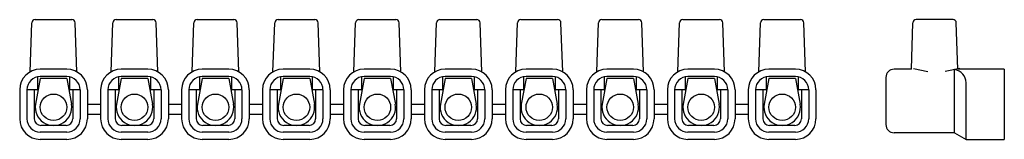
# Model space of a CAD drawing. Extents: x -115 to 33, y -5 to 13.
import ezdxf

# ---------------------------------------------------------------- set-up
doc = ezdxf.new("R2010")
doc.units = 0
doc.layers.get('0').update_dxf_attribs({"linetype": 'CONTINUOUS'})

msp = doc.modelspace()

# ---------------------------------------------------------------- linework, layer by layer
at = {"color": 2, "linetype": 'CONTINUOUS'}
for p, q in [((-113.33, 5.35), (-113.07, 12.77)), ((-112.57, 13.25), (-107.03, 13.25)), ((-106.27, 5.35), (-106.53, 12.77)), ((-101.13, 5.35), (-100.87, 12.77)), ((-100.37, 13.25), (-94.83, 13.25)), ((-94.07, 5.35), (-94.33, 12.77)), ((-88.93, 5.35), (-88.67, 12.77)), ((-88.17, 13.25), (-82.63, 13.25)), ((-81.87, 5.35), (-82.13, 12.77)), ((-76.73, 5.35), (-76.47, 12.77)), ((-75.97, 13.25), (-70.43, 13.25)), ((-69.67, 5.35), (-69.93, 12.77)), ((-64.53, 5.35), (-64.27, 12.77)), ((-63.77, 13.25), (-58.23, 13.25)), ((-57.47, 5.35), (-57.73, 12.77)), ((-52.33, 5.35), (-52.07, 12.77)), ((-51.57, 13.25), (-46.03, 13.25)), ((-45.27, 5.35), (-45.53, 12.77)), ((-40.13, 5.35), (-39.87, 12.77)), ((-39.37, 13.25), (-33.83, 13.25)), ((-33.07, 5.35), (-33.33, 12.77)), ((-27.93, 5.35), (-27.67, 12.77)), ((-27.17, 13.25), (-21.63, 13.25)), ((-20.87, 5.35), (-21.13, 12.77)), ((-15.73, 5.35), (-15.47, 12.77)), ((-14.97, 13.25), (-9.43, 13.25)), ((-8.67, 5.35), (-8.93, 12.77)), ((-3.53, 5.35), (-3.27, 12.77)), ((-2.77, 13.25), (2.77, 13.25)), ((3.53, 5.35), (3.27, 12.77)), ((19.47, 5.75), (19.71, 12.77)), ((25.75, 13.25), (20.21, 13.25)), ((26.49, 5.75), (26.25, 12.77)), ((-112.2, 4.61), (-112.2, 2.65)), ((-107.8, 5.75), (-111.8, 5.75)), ((-107.8, 4.65), (-111.8, 4.65)), ((-107.4, 4.61), (-107.4, 2.65)), ((-100, 4.61), (-100, 2.65)), ((-95.6, 5.75), (-99.6, 5.75)), ((-95.6, 4.65), (-99.6, 4.65)), ((-95.2, 4.61), (-95.2, 2.65)), ((-87.8, 4.61), (-87.8, 2.65)), ((-83.4, 5.75), (-87.4, 5.75)), ((-83.4, 4.65), (-87.4, 4.65)), ((-83, 4.61), (-83, 2.65)), ((-75.6, 4.61), (-75.6, 2.65)), ((-71.2, 5.75), (-75.2, 5.75)), ((-71.2, 4.65), (-75.2, 4.65)), ((-70.8, 4.61), (-70.8, 2.65)), ((-63.4, 4.61), (-63.4, 2.65)), ((-59, 5.75), (-63, 5.75)), ((-59, 4.65), (-63, 4.65)), ((-58.6, 4.61), (-58.6, 2.65)), ((-51.2, 4.61), (-51.2, 2.65)), ((-46.8, 5.75), (-50.8, 5.75)), ((-46.8, 4.65), (-50.8, 4.65)), ((-46.4, 4.61), (-46.4, 2.65)), ((-39, 4.61), (-39, 2.65)), ((-34.6, 5.75), (-38.6, 5.75)), ((-34.6, 4.65), (-38.6, 4.65)), ((-34.2, 4.61), (-34.2, 2.65)), ((-26.8, 4.61), (-26.8, 2.65)), ((-22.4, 5.75), (-26.4, 5.75)), ((-22.4, 4.65), (-26.4, 4.65)), ((-22, 4.61), (-22, 2.65)), ((-14.6, 4.61), (-14.6, 2.65)), ((-10.2, 5.75), (-14.2, 5.75)), ((-10.2, 4.65), (-14.2, 4.65)), ((-9.8, 4.61), (-9.8, 2.65)), ((-2.4, 4.61), (-2.4, 2.65)), ((2, 5.75), (-2, 5.75)), ((2, 4.65), (-2, 4.65)), ((2.4, 4.61), (2.4, 2.65)), ((15.63, 4.5), (15.63, -2.6)), ((19.47, 5.75), (16.88, 5.75)), ((19.8, 5.85), (21.97, 5.4)), ((26.76, 5.85), (24.59, 5.4)), ((25.98, -3.85), (25.98, 5.69)), ((33.48, 5.75), (26.49, 5.75)), ((33.48, 5.75), (33.48, -4.85)), ((-111.8, 4.35), (-112.51, 0.49)), ((-107.8, 4.35), (-111.8, 4.35)), ((-107.8, 4.35), (-107.09, 0.49)), ((-99.6, 4.35), (-100.31, 0.49)), ((-95.6, 4.35), (-99.6, 4.35)), ((-95.6, 4.35), (-94.89, 0.49)), ((-87.4, 4.35), (-88.11, 0.49)), ((-83.4, 4.35), (-87.4, 4.35)), ((-83.4, 4.35), (-82.69, 0.49)), ((-75.2, 4.35), (-75.91, 0.49)), ((-71.2, 4.35), (-75.2, 4.35)), ((-71.2, 4.35), (-70.49, 0.49)), ((-63, 4.35), (-63.71, 0.49)), ((-59, 4.35), (-63, 4.35)), ((-59, 4.35), (-58.29, 0.49)), ((-50.8, 4.35), (-51.51, 0.49)), ((-46.8, 4.35), (-50.8, 4.35)), ((-46.8, 4.35), (-46.09, 0.49)), ((-38.6, 4.35), (-39.31, 0.49)), ((-34.6, 4.35), (-38.6, 4.35)), ((-34.6, 4.35), (-33.89, 0.49)), ((-26.4, 4.35), (-27.11, 0.49)), ((-22.4, 4.35), (-26.4, 4.35)), ((-22.4, 4.35), (-21.69, 0.49)), ((-14.2, 4.35), (-14.91, 0.49)), ((-10.2, 4.35), (-14.2, 4.35)), ((-10.2, 4.35), (-9.49, 0.49)), ((-2, 4.35), (-2.71, 0.49)), ((2, 4.35), (-2, 4.35)), ((2, 4.35), (2.71, 0.49)), ((27.71, -4.85), (27.71, 3.71)), ((-114.9, 2.65), (-114.9, -1.75)), ((-113.8, 2.65), (-113.8, -1.75)), ((-112.2, 2.65), (-113.8, 2.65)), ((-112.7, 2.65), (-112.7, -1.75)), ((-105.8, 2.65), (-107.4, 2.65)), ((-106.9, 2.65), (-106.9, -1.75)), ((-105.8, 2.65), (-105.8, -1.75)), ((-104.7, 2.65), (-104.7, -1.75)), ((-102.7, 2.65), (-102.7, -1.75)), ((-101.6, 2.65), (-101.6, -1.75)), ((-100, 2.65), (-101.6, 2.65)), ((-100.5, 2.65), (-100.5, -1.75)), ((-93.6, 2.65), (-95.2, 2.65)), ((-94.7, 2.65), (-94.7, -1.75)), ((-93.6, 2.65), (-93.6, -1.75)), ((-92.5, 2.65), (-92.5, -1.75)), ((-90.5, 2.65), (-90.5, -1.75)), ((-89.4, 2.65), (-89.4, -1.75)), ((-87.8, 2.65), (-89.4, 2.65)), ((-88.3, 2.65), (-88.3, -1.75)), ((-81.4, 2.65), (-83, 2.65)), ((-82.5, 2.65), (-82.5, -1.75)), ((-81.4, 2.65), (-81.4, -1.75)), ((-80.3, 2.65), (-80.3, -1.75)), ((-78.3, 2.65), (-78.3, -1.75)), ((-77.2, 2.65), (-77.2, -1.75)), ((-75.6, 2.65), (-77.2, 2.65)), ((-76.1, 2.65), (-76.1, -1.75)), ((-69.2, 2.65), (-70.8, 2.65)), ((-70.3, 2.65), (-70.3, -1.75)), ((-69.2, 2.65), (-69.2, -1.75)), ((-68.1, 2.65), (-68.1, -1.75)), ((-66.1, 2.65), (-66.1, -1.75)), ((-65, 2.65), (-65, -1.75)), ((-63.4, 2.65), (-65, 2.65)), ((-63.9, 2.65), (-63.9, -1.75)), ((-57, 2.65), (-58.6, 2.65)), ((-58.1, 2.65), (-58.1, -1.75)), ((-57, 2.65), (-57, -1.75)), ((-55.9, 2.65), (-55.9, -1.75)), ((-53.9, 2.65), (-53.9, -1.75)), ((-52.8, 2.65), (-52.8, -1.75)), ((-51.2, 2.65), (-52.8, 2.65)), ((-51.7, 2.65), (-51.7, -1.75)), ((-44.8, 2.65), (-46.4, 2.65)), ((-45.9, 2.65), (-45.9, -1.75)), ((-44.8, 2.65), (-44.8, -1.75)), ((-43.7, 2.65), (-43.7, -1.75)), ((-41.7, 2.65), (-41.7, -1.75)), ((-40.6, 2.65), (-40.6, -1.75)), ((-39, 2.65), (-40.6, 2.65)), ((-39.5, 2.65), (-39.5, -1.75)), ((-32.6, 2.65), (-34.2, 2.65)), ((-33.7, 2.65), (-33.7, -1.75)), ((-32.6, 2.65), (-32.6, -1.75)), ((-31.5, 2.65), (-31.5, -1.75)), ((-29.5, 2.65), (-29.5, -1.75)), ((-28.4, 2.65), (-28.4, -1.75)), ((-26.8, 2.65), (-28.4, 2.65)), ((-27.3, 2.65), (-27.3, -1.75)), ((-20.4, 2.65), (-22, 2.65)), ((-21.5, 2.65), (-21.5, -1.75)), ((-20.4, 2.65), (-20.4, -1.75)), ((-19.3, 2.65), (-19.3, -1.75)), ((-17.3, 2.65), (-17.3, -1.75)), ((-16.2, 2.65), (-16.2, -1.75)), ((-14.6, 2.65), (-16.2, 2.65)), ((-15.1, 2.65), (-15.1, -1.75)), ((-8.2, 2.65), (-9.8, 2.65)), ((-9.3, 2.65), (-9.3, -1.75)), ((-8.2, 2.65), (-8.2, -1.75)), ((-7.1, 2.65), (-7.1, -1.75)), ((-5.1, 2.65), (-5.1, -1.75)), ((-4, 2.65), (-4, -1.75)), ((-2.4, 2.65), (-4, 2.65)), ((-2.9, 2.65), (-2.9, -1.75)), ((4, 2.65), (2.4, 2.65)), ((2.9, 2.65), (2.9, -1.75)), ((4, 2.65), (4, -1.75)), ((5.1, 2.65), (5.1, -1.75)), ((-104.7, 0.45), (-102.7, 0.45)), ((-92.5, 0.45), (-90.5, 0.45)), ((-80.3, 0.45), (-78.3, 0.45)), ((-68.1, 0.45), (-66.1, 0.45)), ((-55.9, 0.45), (-53.9, 0.45)), ((-43.7, 0.45), (-41.7, 0.45)), ((-31.5, 0.45), (-29.5, 0.45)), ((-19.3, 0.45), (-17.3, 0.45)), ((-7.1, 0.45), (-5.1, 0.45)), ((-104.7, -1.05), (-102.7, -1.05)), ((-92.5, -1.05), (-90.5, -1.05)), ((-80.3, -1.05), (-78.3, -1.05)), ((-68.1, -1.05), (-66.1, -1.05)), ((-55.9, -1.05), (-53.9, -1.05)), ((-43.7, -1.05), (-41.7, -1.05)), ((-31.5, -1.05), (-29.5, -1.05)), ((-19.3, -1.05), (-17.3, -1.05)), ((-7.1, -1.05), (-5.1, -1.05)), ((-107.9, -2.75), (-111.7, -2.75)), ((-95.7, -2.75), (-99.5, -2.75)), ((-83.5, -2.75), (-87.3, -2.75)), ((-71.3, -2.75), (-75.1, -2.75)), ((-59.1, -2.75), (-62.9, -2.75)), ((-46.9, -2.75), (-50.7, -2.75)), ((-34.7, -2.75), (-38.5, -2.75)), ((-22.5, -2.75), (-26.3, -2.75)), ((-10.3, -2.75), (-14.1, -2.75)), ((1.9, -2.75), (-1.9, -2.75)), ((-107.8, -3.75), (-111.8, -3.75)), ((-95.6, -3.75), (-99.6, -3.75)), ((-83.4, -3.75), (-87.4, -3.75)), ((-71.2, -3.75), (-75.2, -3.75)), ((-59, -3.75), (-63, -3.75)), ((-46.8, -3.75), (-50.8, -3.75)), ((-34.6, -3.75), (-38.6, -3.75)), ((-22.4, -3.75), (-26.4, -3.75)), ((-10.2, -3.75), (-14.2, -3.75)), ((2, -3.75), (-2, -3.75)), ((25.98, -3.85), (16.88, -3.85)), ((25.98, -3.85), (27.71, -4.85)), ((-107.8, -4.85), (-111.8, -4.85)), ((-95.6, -4.85), (-99.6, -4.85)), ((-83.4, -4.85), (-87.4, -4.85)), ((-71.2, -4.85), (-75.2, -4.85)), ((-59, -4.85), (-63, -4.85)), ((-46.8, -4.85), (-50.8, -4.85)), ((-34.6, -4.85), (-38.6, -4.85)), ((-22.4, -4.85), (-26.4, -4.85)), ((-10.2, -4.85), (-14.2, -4.85)), ((2, -4.85), (-2, -4.85)), ((27.71, -4.85), (33.48, -4.85))]:
    msp.add_line(p, q, dxfattribs=at)
for centre in [(-109.8, 0), (-97.6, 0), (-85.4, 0), (-73.2, 0), (-61, 0), (-48.8, 0), (-36.6, 0), (-24.4, 0), (-12.2, 0), (0, 0)]:
    msp.add_circle(centre, 2, dxfattribs=at)
for centre, radius, start, end in [((-112.57, 12.75), 0.5, 90, 178), ((-107.03, 12.75), 0.5, 2, 90), ((-100.37, 12.75), 0.5, 90, 178), ((-94.83, 12.75), 0.5, 2, 90), ((-88.17, 12.75), 0.5, 90, 178), ((-82.63, 12.75), 0.5, 2, 90), ((-75.97, 12.75), 0.5, 90, 178), ((-70.43, 12.75), 0.5, 2, 90), ((-63.77, 12.75), 0.5, 90, 178), ((-58.23, 12.75), 0.5, 2, 90), ((-51.57, 12.75), 0.5, 90, 178), ((-46.03, 12.75), 0.5, 2, 90), ((-39.37, 12.75), 0.5, 90, 178), ((-33.83, 12.75), 0.5, 2, 90), ((-27.17, 12.75), 0.5, 90, 178), ((-21.63, 12.75), 0.5, 2, 90), ((-14.97, 12.75), 0.5, 90, 178), ((-9.43, 12.75), 0.5, 2, 90), ((-2.77, 12.75), 0.5, 90, 178), ((2.77, 12.75), 0.5, 2, 90), ((20.21, 12.75), 0.5, 90, 178), ((25.75, 12.75), 0.5, 2, 90), ((-111.8, 2.65), 3.1, 90, 180), ((-111.8, 2.65), 2, 90, 180), ((-107.8, 2.65), 3.1, 0, 90), ((-107.8, 2.65), 2, 0, 90), ((-99.6, 2.65), 3.1, 90, 180), ((-99.6, 2.65), 2, 90, 180), ((-95.6, 2.65), 3.1, 0, 90), ((-95.6, 2.65), 2, 0, 90), ((-87.4, 2.65), 3.1, 90, 180), ((-87.4, 2.65), 2, 90, 180), ((-83.4, 2.65), 3.1, 0, 90), ((-83.4, 2.65), 2, 0, 90), ((-75.2, 2.65), 3.1, 90, 180), ((-75.2, 2.65), 2, 90, 180), ((-71.2, 2.65), 3.1, 0, 90), ((-71.2, 2.65), 2, 0, 90), ((-63, 2.65), 3.1, 90, 180), ((-63, 2.65), 2, 90, 180), ((-59, 2.65), 3.1, 0, 90), ((-59, 2.65), 2, 0, 90), ((-50.8, 2.65), 3.1, 90, 180), ((-50.8, 2.65), 2, 90, 180), ((-46.8, 2.65), 3.1, 0, 90), ((-46.8, 2.65), 2, 0, 90), ((-38.6, 2.65), 3.1, 90, 180), ((-38.6, 2.65), 2, 90, 180), ((-34.6, 2.65), 3.1, 0, 90), ((-34.6, 2.65), 2, 0, 90), ((-26.4, 2.65), 3.1, 90, 180), ((-26.4, 2.65), 2, 90, 180), ((-22.4, 2.65), 3.1, 0, 90), ((-22.4, 2.65), 2, 0, 90), ((-14.2, 2.65), 3.1, 90, 180), ((-14.2, 2.65), 2, 90, 180), ((-10.2, 2.65), 3.1, 0, 90), ((-10.2, 2.65), 2, 0, 90), ((-2, 2.65), 3.1, 90, 180), ((-2, 2.65), 2, 90, 180), ((2, 2.65), 3.1, 0, 90), ((2, 2.65), 2, 0, 90), ((16.88, 4.5), 1.25, 90.0238, 180), ((25.71, 3.71), 2, 0, 82.301), ((-109.8, 0), 2.75, 169.6351, 10.3649), ((-97.6, 0), 2.75, 169.6351, 10.3649), ((-85.4, 0), 2.75, 169.6351, 10.3649), ((-73.2, 0), 2.75, 169.6351, 10.3649), ((-61, 0), 2.75, 169.6351, 10.3649), ((-48.8, 0), 2.75, 169.6351, 10.3649), ((-36.6, 0), 2.75, 169.6351, 10.3649), ((-24.4, 0), 2.75, 169.6351, 10.3649), ((-12.2, 0), 2.75, 169.6351, 10.3649), ((0, 0), 2.75, 169.6351, 10.3649), ((-111.8, -1.75), 3.1, 180, 270), ((-111.8, -1.75), 2, 180, 270), ((-111.7, -1.75), 1, 180, 270), ((-107.9, -1.75), 1, 270, 0), ((-107.8, -1.75), 3.1, 270, 0), ((-107.8, -1.75), 2, 270, 0), ((-99.6, -1.75), 3.1, 180, 270), ((-99.6, -1.75), 2, 180, 270), ((-99.5, -1.75), 1, 180, 270), ((-95.7, -1.75), 1, 270, 0), ((-95.6, -1.75), 3.1, 270, 0), ((-95.6, -1.75), 2, 270, 0), ((-87.4, -1.75), 3.1, 180, 270), ((-87.4, -1.75), 2, 180, 270), ((-87.3, -1.75), 1, 180, 270), ((-83.5, -1.75), 1, 270, 0), ((-83.4, -1.75), 3.1, 270, 0), ((-83.4, -1.75), 2, 270, 0), ((-75.2, -1.75), 3.1, 180, 270), ((-75.2, -1.75), 2, 180, 270), ((-75.1, -1.75), 1, 180, 270), ((-71.3, -1.75), 1, 270, 0), ((-71.2, -1.75), 3.1, 270, 0), ((-71.2, -1.75), 2, 270, 0), ((-63, -1.75), 3.1, 180, 270), ((-63, -1.75), 2, 180, 270), ((-62.9, -1.75), 1, 180, 270), ((-59.1, -1.75), 1, 270, 0), ((-59, -1.75), 3.1, 270, 0), ((-59, -1.75), 2, 270, 0), ((-50.8, -1.75), 3.1, 180, 270), ((-50.8, -1.75), 2, 180, 270), ((-50.7, -1.75), 1, 180, 270), ((-46.9, -1.75), 1, 270, 0), ((-46.8, -1.75), 3.1, 270, 0), ((-46.8, -1.75), 2, 270, 0), ((-38.6, -1.75), 3.1, 180, 270), ((-38.6, -1.75), 2, 180, 270), ((-38.5, -1.75), 1, 180, 270), ((-34.7, -1.75), 1, 270, 0), ((-34.6, -1.75), 3.1, 270, 0), ((-34.6, -1.75), 2, 270, 0), ((-26.4, -1.75), 3.1, 180, 270), ((-26.4, -1.75), 2, 180, 270), ((-26.3, -1.75), 1, 180, 270), ((-22.5, -1.75), 1, 270, 0), ((-22.4, -1.75), 3.1, 270, 0), ((-22.4, -1.75), 2, 270, 0), ((-14.2, -1.75), 3.1, 180, 270), ((-14.2, -1.75), 2, 180, 270), ((-14.1, -1.75), 1, 180, 270), ((-10.3, -1.75), 1, 270, 0), ((-10.2, -1.75), 3.1, 270, 0), ((-10.2, -1.75), 2, 270, 0), ((-2, -1.75), 3.1, 180, 270), ((-2, -1.75), 2, 180, 270), ((-1.9, -1.75), 1, 180, 270), ((1.9, -1.75), 1, 270, 0), ((2, -1.75), 3.1, 270, 0), ((2, -1.75), 2, 270, 0), ((16.88, -2.6), 1.25, 180, 270)]:
    msp.add_arc(centre, radius, start, end, dxfattribs=at)

doc.saveas('drawing.dxf')
